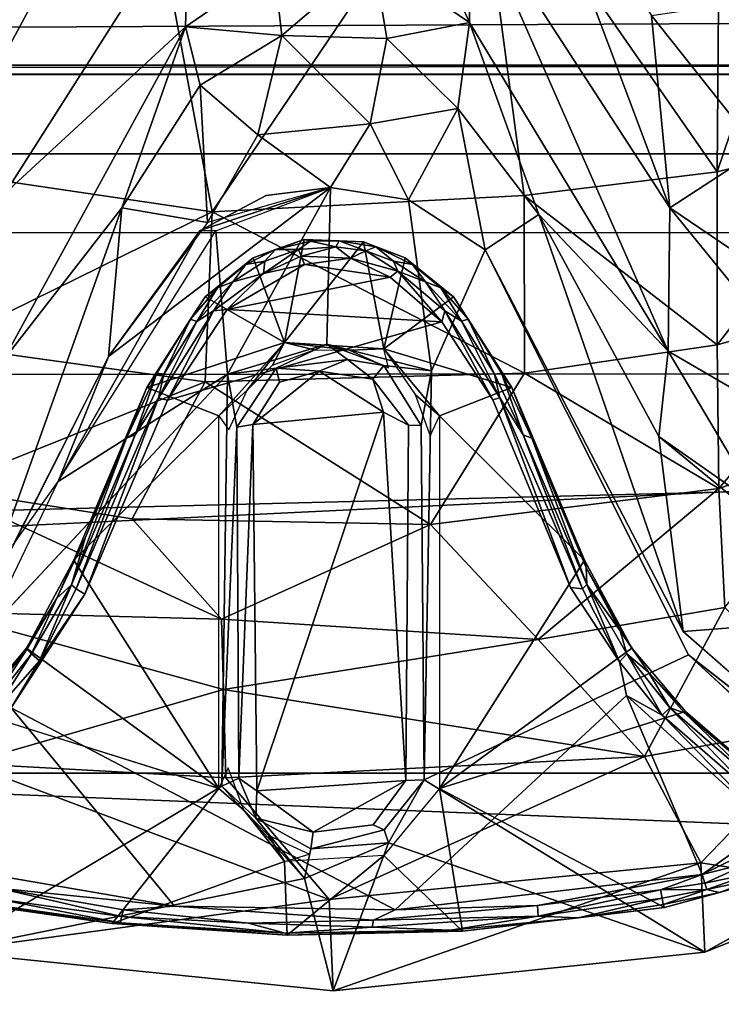
# Model space of a CAD drawing. Units: inches. Extents: x -0.4 to 58.6, y -14 to 32.1.
# Drawn here: x 40.5 to 41.4, y 1.2 to 2.5 of the extents above; entities that cross this region are included whole.
import ezdxf

# ---------------------------------------------------------------- set-up
doc = ezdxf.new("R2010")
doc.units = ezdxf.units.IN
doc.header["$MEASUREMENT"] = 0
for name, color, linetype in [('SEAT-BASE', 5, 'Continuous'), ('SEAT-CUSHIONUPHOLSTERY', 5, 'Continuous'), ('SEAT-GLIDE', 5, 'Continuous'), ('SEAT-SHELLUPHOLSTERY', 5, 'Continuous')]:
    doc.layers.add(name, color=color, linetype=linetype)

msp = doc.modelspace()

# ---------------------------------------------------------------- linework, layer by layer
at = {"layer": 'SEAT-BASE'}
for points in [[(41.5894, 2.3124, 2.7946), (41.5653, 2.8264, 3.0058), (41.3726, 2.2573, 2.8772)], [(41.5653, 2.8264, 3.0058), (41.3765, 2.7478, 3.0535), (41.3726, 2.2573, 2.8772)], [(40.364, 2.2573, 2.8772), (40.6188, 2.7296, 3.0925), (40.3642, 2.762, 3.0588)], [(41.3726, 2.2573, 2.8772), (41.3765, 2.7478, 3.0535), (41.0574, 2.7107, 3.0938)], [(40.716, 2.2052, 2.9209), (40.6188, 2.7296, 3.0925), (40.364, 2.2573, 2.8772)], [(40.6188, 2.7296, 3.0925), (40.716, 2.2052, 2.9209), (41.0574, 2.7107, 3.0938)], [(41.051, 2.6112, 1.8325), (41.1217, 2.7149, 2.1111), (41.311, 2.2102, 2.2296)], [(41.311, 2.2102, 2.2296), (41.1217, 2.7149, 2.1111), (41.2873, 2.4604, 2.399)], [(40.716, 2.2052, 2.9209), (41.1216, 2.2262, 2.9162), (41.0574, 2.7107, 3.0938)], [(41.1216, 2.2262, 2.9162), (41.3726, 2.2573, 2.8772), (41.0574, 2.7107, 3.0938)], [(40.9412, 2.6916, 1.7559), (41.0505, 2.4513, 1.5702), (40.9257, 2.5362, 1.5086)], [(40.9412, 2.6916, 1.7559), (41.051, 2.6112, 1.8325), (41.0505, 2.4513, 1.5702)], [(40.447, 2.2295, 2.1957), (40.6858, 2.6052, 1.826), (40.6816, 2.4458, 1.572)], [(40.4507, 2.4644, 2.3973), (40.6858, 2.6052, 1.826), (40.447, 2.2295, 2.1957)], [(40.6858, 2.6052, 1.826), (40.7961, 2.5251, 1.5038), (40.6816, 2.4458, 1.572)], [(41.051, 2.6112, 1.8325), (41.3089, 2.0242, 1.8847), (41.0505, 2.4513, 1.5702)], [(41.051, 2.6112, 1.8325), (41.311, 2.2102, 2.2296), (41.3089, 2.0242, 1.8847)], [(40.9257, 2.5362, 1.5086), (40.8067, 2.4346, 1.227), (40.7961, 2.5251, 1.5038)], [(40.9432, 2.4305, 1.2353), (40.8067, 2.4346, 1.227), (40.9257, 2.5362, 1.5086)], [(41.0505, 2.4513, 1.5702), (40.9432, 2.4305, 1.2353), (40.9257, 2.5362, 1.5086)], [(40.6816, 2.4458, 1.572), (40.7961, 2.5251, 1.5038), (40.8067, 2.4346, 1.227)], [(41.4307, 2.4821, 2.5786), (41.4264, 2.2855, 2.4591), (41.2873, 2.4604, 2.399)], [(41.2873, 2.4604, 2.399), (41.4264, 2.2855, 2.4591), (41.311, 2.2102, 2.2296)], [(40.447, 2.2295, 2.1957), (40.6816, 2.4458, 1.572), (40.4447, 2.012, 1.7879)], [(40.6816, 2.4458, 1.572), (40.5988, 2.2103, 1.2809), (40.4447, 2.012, 1.7879)], [(40.6816, 2.4458, 1.572), (40.7006, 2.37, 1.2735), (40.5988, 2.2103, 1.2809)], [(40.8067, 2.4346, 1.227), (40.7006, 2.37, 1.2735), (40.6816, 2.4458, 1.572)], [(40.9432, 2.4305, 1.2353), (41.0505, 2.4513, 1.5702), (41.0353, 2.3397, 1.1526)], [(41.0505, 2.4513, 1.5702), (41.1406, 2.2015, 1.2611), (41.0353, 2.3397, 1.1526)], [(41.3089, 2.0242, 1.8847), (41.1406, 2.2015, 1.2611), (41.0505, 2.4513, 1.5702)], [(40.7006, 2.37, 1.2735), (40.8067, 2.4346, 1.227), (40.7756, 2.3052, 0.6566)], [(40.9216, 2.3196, 0.6589), (40.7756, 2.3052, 0.6566), (40.8067, 2.4346, 1.227)], [(40.9216, 2.3196, 0.6589), (40.8067, 2.4346, 1.227), (40.9432, 2.4305, 1.2353)], [(41.0353, 2.3397, 1.1526), (40.9216, 2.3196, 0.6589), (40.9432, 2.4305, 1.2353)], [(40.7006, 2.37, 1.2735), (40.7099, 2.1913, 0.1553), (40.5988, 2.2103, 1.2809)], [(40.7006, 2.37, 1.2735), (40.7756, 2.3052, 0.6566), (40.7099, 2.1913, 0.1553)], [(40.9216, 2.3196, 0.6589), (41.0353, 2.3397, 1.1526), (40.9715, 2.2206, 0.141)], [(40.9715, 2.2206, 0.141), (41.0353, 2.3397, 1.1526), (41.0709, 2.1557, 0.1434)], [(41.1406, 2.2015, 1.2611), (41.0709, 2.1557, 0.1434), (41.0353, 2.3397, 1.1526)], [(40.7756, 2.3052, 0.6566), (40.9216, 2.3196, 0.6589), (40.87, 2.2367, 0.1444)], [(40.9715, 2.2206, 0.141), (40.87, 2.2367, 0.1444), (40.9216, 2.3196, 0.6589)], [(40.7099, 2.1913, 0.1553), (40.7756, 2.3052, 0.6566), (40.87, 2.2367, 0.1444)], [(41.5894, 2.3124, 2.7946), (41.3726, 2.2573, 2.8772), (41.3726, 2.0322, 2.746)], [(41.5833, 2.0922, 2.6635), (41.5894, 2.3124, 2.7946), (41.3726, 2.0322, 2.746)], [(41.4264, 2.2855, 2.4591), (41.5795, 2.0285, 2.3893), (41.311, 2.2102, 2.2296)], [(40.364, 2.2573, 2.8772), (40.3639, 2.0316, 2.7457), (40.716, 2.2052, 2.9209)], [(41.3726, 2.2573, 2.8772), (41.1216, 2.2262, 2.9162), (41.3726, 2.0322, 2.746)], [(40.5814, 2.0172, 0.1565), (40.7006, 2.1808, 0.1629), (40.87, 2.2367, 0.1444)], [(40.7099, 2.1913, 0.1553), (40.5814, 2.0172, 0.1565), (40.87, 2.2367, 0.1444)], [(40.7862, 2.2265, 0.1652), (40.87, 2.2367, 0.1444), (40.7006, 2.1808, 0.1629)], [(40.87, 2.2367, 0.1444), (40.7359, 1.9942, 0.1372), (40.7209, 2.1804, 0.1372)], [(40.7359, 1.9942, 0.1372), (40.87, 2.2367, 0.1444), (40.8653, 2.0332, 0.1401)], [(41.1222, 1.9956, 2.7845), (41.1216, 2.2262, 2.9162), (40.716, 2.2052, 2.9209)], [(41.0709, 2.1557, 0.1434), (41.0013, 1.9983, 0.1372), (40.9715, 2.2206, 0.141)], [(41.3726, 2.0322, 2.746), (41.1216, 2.2262, 2.9162), (41.1222, 1.9956, 2.7845)], [(40.7071, 1.9843, 2.7923), (40.716, 2.2052, 2.9209), (40.3639, 2.0316, 2.7457)], [(40.5988, 2.2103, 1.2809), (40.405, 1.6682, 0.1552), (40.4447, 2.012, 1.7879)], [(40.405, 1.6682, 0.1552), (40.5988, 2.2103, 1.2809), (40.5814, 2.0172, 0.1565)], [(40.5988, 2.2103, 1.2809), (40.7099, 2.1913, 0.1553), (40.5814, 2.0172, 0.1565)], [(41.1222, 1.9956, 2.7845), (40.716, 2.2052, 2.9209), (40.7071, 1.9843, 2.7923)], [(41.3089, 2.0242, 1.8847), (41.311, 2.2102, 2.2296), (41.6008, 1.8541, 2.1564)], [(41.6008, 1.8541, 2.1564), (41.311, 2.2102, 2.2296), (41.5795, 2.0285, 2.3893)], [(41.1406, 2.2015, 1.2611), (41.3283, 1.6596, 0.1482), (41.0709, 2.1557, 0.1434)], [(41.3283, 1.6596, 0.1482), (41.1406, 2.2015, 1.2611), (41.2968, 1.9132, 1.4183)], [(41.2968, 1.9132, 1.4183), (41.1406, 2.2015, 1.2611), (41.3089, 2.0242, 1.8847)], [(40.5158, 1.8543, 0.1341), (40.7006, 2.1808, 0.1629), (40.5814, 2.0172, 0.1565)], [(40.7006, 2.1808, 0.1629), (40.5158, 1.8543, 0.1341), (40.7209, 2.1804, 0.1372)], [(40.7359, 1.9942, 0.1372), (40.5158, 1.8543, 0.1341), (40.7209, 2.1804, 0.1372)], [(41.5833, 2.0922, 2.6635), (41.3726, 2.0322, 2.746), (41.3746, 1.8456, 2.5655)], [(41.5569, 1.9078, 2.5056), (41.5833, 2.0922, 2.6635), (41.3746, 1.8456, 2.5655)], [(40.7071, 1.9843, 2.7923), (40.3639, 2.0316, 2.7457), (40.3619, 1.8456, 2.5655)], [(40.7359, 1.9942, 0.1372), (40.8653, 2.0332, 0.1401), (40.7992, 2.002, 0.1509)], [(40.8653, 2.0332, 0.1401), (40.8921, 2.0131, 0.1654), (40.7992, 2.002, 0.1509)], [(40.8653, 2.0332, 0.1401), (41.0013, 1.9983, 0.1372), (40.9391, 2.0055, 0.147)], [(40.8653, 2.0332, 0.1401), (40.9391, 2.0055, 0.147), (40.8921, 2.0131, 0.1654)], [(41.3726, 2.0322, 2.746), (41.1222, 1.9956, 2.7845), (41.3746, 1.8456, 2.5655)], [(41.4299, 1.8197, 1.5912), (41.2968, 1.9132, 1.4183), (41.3089, 2.0242, 1.8847)], [(41.3089, 2.0242, 1.8847), (41.6008, 1.8541, 2.1564), (41.4299, 1.8197, 1.5912)], [(40.5158, 1.8543, 0.1341), (40.5814, 2.0172, 0.1565), (40.4572, 1.7717, 0.1554)], [(40.7992, 2.002, 0.1509), (40.8921, 2.0131, 0.1654), (40.8551, 1.998, 0.5968)], [(40.8551, 1.998, 0.5968), (40.8921, 2.0131, 0.1654), (40.9248, 1.9877, 0.5899)], [(40.9391, 2.0055, 0.147), (40.9248, 1.9877, 0.5899), (40.8921, 2.0131, 0.1654)], [(40.7483, 1.9252, 0.1559), (40.7359, 1.9942, 0.1372), (40.7992, 2.002, 0.1509)], [(40.9387, 1.9445, 0.6096), (40.769, 1.9287, 0.5993), (40.8551, 1.998, 0.5968)], [(40.769, 1.9287, 0.5993), (40.8036, 1.9835, 0.5863), (40.8551, 1.998, 0.5968)], [(40.8036, 1.9835, 0.5863), (40.7992, 2.002, 0.1509), (40.8551, 1.998, 0.5968)], [(40.9387, 1.9445, 0.6096), (40.8551, 1.998, 0.5968), (40.9248, 1.9877, 0.5899)], [(40.9391, 2.0055, 0.147), (41.0013, 1.9983, 0.1372), (40.9878, 1.9274, 0.1558)], [(40.9915, 1.4667, 0.1464), (40.9878, 1.9274, 0.1558), (41.0013, 1.9983, 0.1372)], [(40.7359, 1.9942, 0.1372), (40.4204, 1.6561, 0.1372), (40.5158, 1.8543, 0.1341)], [(41.1222, 1.9956, 2.7845), (40.7071, 1.9843, 2.7923), (41.0001, 1.7987, 2.6199)], [(40.7359, 1.9942, 0.1372), (40.7483, 1.9252, 0.1559), (40.7287, 1.4582, 0.1387)], [(40.9387, 1.9445, 0.6096), (40.9248, 1.9877, 0.5899), (40.9712, 1.9279, 0.5897)], [(41.3746, 1.8456, 2.5655), (41.1222, 1.9956, 2.7845), (41.0001, 1.7987, 2.6199)], [(40.6122, 1.8061, 2.6036), (40.7071, 1.9843, 2.7923), (40.3619, 1.8456, 2.5655)], [(40.6122, 1.8061, 2.6036), (41.0001, 1.7987, 2.6199), (40.7071, 1.9843, 2.7923)], [(40.7741, 1.4521, 0.5998), (40.769, 1.9287, 0.5993), (40.9387, 1.9445, 0.6096)], [(40.7741, 1.4521, 0.5998), (40.9387, 1.9445, 0.6096), (40.9677, 1.4658, 0.5996)], [(40.9712, 1.9279, 0.5897), (40.9677, 1.4658, 0.5996), (40.9387, 1.9445, 0.6096)], [(40.7287, 1.4582, 0.1387), (40.7483, 1.9252, 0.1559), (40.751, 1.4687, 0.1594)], [(40.751, 1.4687, 0.1594), (40.7483, 1.9252, 0.1559), (40.769, 1.9287, 0.5993)], [(40.769, 1.9287, 0.5993), (40.7741, 1.4521, 0.5998), (40.751, 1.4687, 0.1594)], [(41.5815, 1.679, 1.511), (41.3283, 1.6596, 0.1482), (41.2968, 1.9132, 1.4183)], [(41.4299, 1.8197, 1.5912), (41.5815, 1.679, 1.511), (41.2968, 1.9132, 1.4183)], [(41.3746, 1.8456, 2.5655), (41.3824, 1.6906, 2.3011), (41.5569, 1.9078, 2.5056)], [(40.3619, 1.8456, 2.5655), (40.3627, 1.6849, 2.2932), (40.7281, 1.6757, 2.4293)], [(40.6122, 1.8061, 2.6036), (40.3619, 1.8456, 2.5655), (40.7281, 1.6757, 2.4293)], [(41.1399, 1.6492, 2.337), (41.3746, 1.8456, 2.5655), (41.0001, 1.7987, 2.6199)], [(41.3824, 1.6906, 2.3011), (41.3746, 1.8456, 2.5655), (41.1399, 1.6492, 2.337)], [(41.0001, 1.7987, 2.6199), (40.6122, 1.8061, 2.6036), (40.7281, 1.6757, 2.4293)], [(41.0001, 1.7987, 2.6199), (40.7281, 1.6757, 2.4293), (41.1399, 1.6492, 2.337)], [(41.1399, 1.6492, 2.337), (41.2782, 1.4971, 1.7647), (41.3824, 1.6906, 2.3011)], [(41.5285, 1.5422, 1.5803), (41.3824, 1.6906, 2.3011), (41.2782, 1.4971, 1.7647)], [(40.3974, 1.488, 1.6527), (40.7308, 1.584, 2.2042), (40.3627, 1.6849, 2.2932)], [(40.7281, 1.6757, 2.4293), (40.3627, 1.6849, 2.2932), (40.7308, 1.584, 2.2042)], [(41.598, 1.4228, 0.1477), (41.3283, 1.6596, 0.1482), (41.5815, 1.679, 1.511)], [(40.7308, 1.584, 2.2042), (41.1399, 1.6492, 2.337), (40.7281, 1.6757, 2.4293)], [(41.2782, 1.4971, 1.7647), (41.1399, 1.6492, 2.337), (40.7308, 1.584, 2.2042)], [(41.598, 1.4228, 0.1477), (41.6053, 1.3801, 0.144), (41.3354, 1.6292, 0.1374)], [(40.3974, 1.488, 1.6527), (40.734, 1.4693, 1.7838), (40.7308, 1.584, 2.2042)], [(40.7308, 1.584, 2.2042), (40.734, 1.4693, 1.7838), (41.2782, 1.4971, 1.7647)], [(41.2782, 1.4971, 1.7647), (41.3513, 1.3586, 0.9011), (41.5285, 1.5422, 1.5803)], [(41.5633, 1.3256, 0.1478), (41.5285, 1.5422, 1.5803), (41.3513, 1.3586, 0.9011)], [(40.3974, 1.488, 1.6527), (40.3693, 1.2433, 0.144), (40.8683, 1.3109, 0.926)], [(40.8683, 1.3109, 0.926), (40.734, 1.4693, 1.7838), (40.3974, 1.488, 1.6527)], [(41.2782, 1.4971, 1.7647), (40.734, 1.4693, 1.7838), (40.8683, 1.3109, 0.926)], [(41.2782, 1.4971, 1.7647), (40.8683, 1.3109, 0.926), (41.3513, 1.3586, 0.9011)], [(40.751, 1.4687, 0.1594), (40.7731, 1.4169, 0.1494), (40.7287, 1.4582, 0.1387)], [(40.7731, 1.4169, 0.1494), (40.751, 1.4687, 0.1594), (40.7741, 1.4521, 0.5998)], [(40.7741, 1.4521, 0.5998), (40.9677, 1.4658, 0.5996), (40.8474, 1.3986, 0.6011)], [(40.9677, 1.4658, 0.5996), (40.9253, 1.4079, 0.5894), (40.8474, 1.3986, 0.6011)], [(40.9452, 1.3846, 0.1409), (40.9396, 1.4016, 0.1595), (40.9915, 1.4667, 0.1464)], [(40.9915, 1.4667, 0.1464), (41.3563, 1.2427, 0.1421), (40.9452, 1.3846, 0.1409)], [(40.836, 1.3384, 0.1377), (40.3693, 1.2433, 0.144), (40.7287, 1.4582, 0.1387)], [(40.7731, 1.4169, 0.1494), (40.836, 1.3384, 0.1377), (40.7287, 1.4582, 0.1387)], [(40.7731, 1.4169, 0.1494), (40.7741, 1.4521, 0.5998), (40.8474, 1.3986, 0.6011)], [(40.8474, 1.3986, 0.6011), (40.8444, 1.3768, 0.1519), (40.7731, 1.4169, 0.1494)], [(40.8444, 1.3768, 0.1519), (40.836, 1.3384, 0.1377), (40.7731, 1.4169, 0.1494)], [(40.9396, 1.4016, 0.1595), (40.9452, 1.3846, 0.1409), (40.8444, 1.3768, 0.1519)], [(40.8736, 1.1921, 0.1431), (40.836, 1.3384, 0.1377), (40.9452, 1.3846, 0.1409)], [(40.8444, 1.3768, 0.1519), (40.9452, 1.3846, 0.1409), (40.836, 1.3384, 0.1377)], [(41.3563, 1.2427, 0.1421), (40.8736, 1.1921, 0.1431), (40.9452, 1.3846, 0.1409)], [(41.3563, 1.2427, 0.1421), (41.6053, 1.3801, 0.144), (41.5633, 1.3256, 0.1478)], [(41.3513, 1.3586, 0.9011), (40.8683, 1.3109, 0.926), (40.8736, 1.1921, 0.1431)], [(41.3563, 1.2427, 0.1421), (41.3513, 1.3586, 0.9011), (40.8736, 1.1921, 0.1431)], [(41.3513, 1.3586, 0.9011), (41.3563, 1.2427, 0.1421), (41.5633, 1.3256, 0.1478)], [(40.8736, 1.1921, 0.1431), (40.3693, 1.2433, 0.144), (40.836, 1.3384, 0.1377)], [(40.8683, 1.3109, 0.926), (40.3693, 1.2433, 0.144), (40.8736, 1.1921, 0.1431)]]:
    msp.add_3dface(points, dxfattribs=at)
for points, invisible_edges in [([(40.7209, 2.1804, 0.1372), (40.87, 2.2367, 0.1444), (40.7862, 2.2265, 0.1652)], 12), ([(40.87, 2.2367, 0.1444), (40.9715, 2.2206, 0.141), (40.8653, 2.0332, 0.1401)], 2), ([(40.7006, 2.1808, 0.1629), (40.7209, 2.1804, 0.1372), (40.7862, 2.2265, 0.1652)], 2), ([(40.9715, 2.2206, 0.141), (41.0013, 1.9983, 0.1372), (40.8653, 2.0332, 0.1401)], 12), ([(41.0013, 1.9983, 0.1372), (41.0709, 2.1557, 0.1434), (41.3354, 1.6292, 0.1374)], 12), ([(41.3354, 1.6292, 0.1374), (41.0709, 2.1557, 0.1434), (41.3283, 1.6596, 0.1482)], 12), ([(40.7992, 2.002, 0.1509), (40.8036, 1.9835, 0.5863), (40.7483, 1.9252, 0.1559)], 2), ([(40.9391, 2.0055, 0.147), (40.9712, 1.9279, 0.5897), (40.9248, 1.9877, 0.5899)], 1), ([(40.9712, 1.9279, 0.5897), (40.9391, 2.0055, 0.147), (40.9878, 1.9274, 0.1558)], 1), ([(40.9915, 1.4667, 0.1464), (41.0013, 1.9983, 0.1372), (41.3354, 1.6292, 0.1374)], 2), ([(40.7287, 1.4582, 0.1387), (40.4204, 1.6561, 0.1372), (40.7359, 1.9942, 0.1372)], 1), ([(40.8036, 1.9835, 0.5863), (40.769, 1.9287, 0.5993), (40.7483, 1.9252, 0.1559)], 12), ([(40.9677, 1.4658, 0.5996), (40.9712, 1.9279, 0.5897), (40.9878, 1.9274, 0.1558)], 12), ([(40.9878, 1.9274, 0.1558), (40.9915, 1.4667, 0.1464), (40.9677, 1.4658, 0.5996)], 12), ([(40.7287, 1.4582, 0.1387), (40.3693, 1.2433, 0.144), (40.4204, 1.6561, 0.1372)], 12), ([(41.3283, 1.6596, 0.1482), (41.598, 1.4228, 0.1477), (41.3354, 1.6292, 0.1374)], 12), ([(40.9915, 1.4667, 0.1464), (41.3354, 1.6292, 0.1374), (41.3563, 1.2427, 0.1421)], 2), ([(41.3354, 1.6292, 0.1374), (41.6053, 1.3801, 0.144), (41.3563, 1.2427, 0.1421)], 12), ([(40.9677, 1.4658, 0.5996), (40.9396, 1.4016, 0.1595), (40.9253, 1.4079, 0.5894)], 1), ([(40.9915, 1.4667, 0.1464), (40.9396, 1.4016, 0.1595), (40.9677, 1.4658, 0.5996)], 2), ([(40.8444, 1.3768, 0.1519), (40.9253, 1.4079, 0.5894), (40.9396, 1.4016, 0.1595)], 1), ([(40.8474, 1.3986, 0.6011), (40.9253, 1.4079, 0.5894), (40.8444, 1.3768, 0.1519)], 2)]:
    msp.add_3dface(points, dxfattribs=dict(at, invisible_edges=invisible_edges))
at = {"layer": 'SEAT-CUSHIONUPHOLSTERY'}
for points in [[(48.2553, 5.3131, 16.7223), (32.9525, 5.6326, 16.6854), (32.0011, 2.3814, 16.6015)], [(49.6213, 2.4054, 16.6106), (48.2553, 5.3131, 16.7223), (32.0011, 2.3814, 16.6015)], [(28.2766, 2.9303, 10.7933), (52.8592, 2.396, 10.8004), (28.8579, 2.3957, 10.7969)], [(27.2329, 1.1573, 10.8791), (28.8579, 2.3957, 10.7969), (52.8592, 2.396, 10.8004)], [(52.8592, 2.396, 10.8004), (49.2858, -0.6544, 11.1648), (27.2329, 1.1573, 10.8791)], [(37.3942, 0.4863, 16.1072), (49.6213, 2.4054, 16.6106), (32.0011, 2.3814, 16.6015)], [(51.7925, 0.5254, 15.9846), (49.6213, 2.4054, 16.6106), (37.3942, 0.4863, 16.1072)]]:
    msp.add_3dface(points, dxfattribs=at)
at = {"layer": 'SEAT-CUSHIONUPHOLSTERY', "invisible_edges": 1}
msp.add_3dface([(28.2766, 2.9303, 10.7933), (53.4351, 2.9306, 10.8131), (52.8592, 2.396, 10.8004)], dxfattribs=at)
at = {"layer": 'SEAT-GLIDE'}
for points in [[(40.7695, 2.1453, 0.1372), (40.8358, 2.1693, 0.1372), (40.7983, 2.1562, 0.0553)], [(40.8358, 2.1693, 0.1372), (40.7695, 2.1453, 0.1372), (40.81, 2.0353, 0.1373)], [(40.7983, 2.1562, 0.0553), (40.8358, 2.1693, 0.1372), (40.844, 2.1672, 0.0555)], [(40.8284, 2.1561, 0.0199), (40.7983, 2.1562, 0.0553), (40.844, 2.1672, 0.0555)], [(40.8358, 2.1693, 0.1372), (40.81, 2.0353, 0.1373), (40.913, 2.1662, 0.1372)], [(40.913, 2.1662, 0.1372), (40.81, 2.0353, 0.1373), (40.9392, 2.0272, 0.1373)], [(40.844, 2.1672, 0.0555), (40.877, 2.1596, 0.0201), (40.8284, 2.1561, 0.0199)], [(40.8358, 2.1693, 0.1372), (40.913, 2.1662, 0.1372), (40.8814, 2.1675, 0.053)], [(40.8358, 2.1693, 0.1372), (40.8814, 2.1675, 0.053), (40.844, 2.1672, 0.0555)], [(40.877, 2.1596, 0.0201), (40.844, 2.1672, 0.0555), (40.8814, 2.1675, 0.053)], [(40.9158, 2.1543, 0.0203), (40.877, 2.1596, 0.0201), (40.8814, 2.1675, 0.053)], [(40.8814, 2.1675, 0.053), (40.913, 2.1662, 0.1372), (40.929, 2.1598, 0.0554)], [(40.929, 2.1598, 0.0554), (40.9158, 2.1543, 0.0203), (40.8814, 2.1675, 0.053)], [(40.913, 2.1662, 0.1372), (40.9671, 2.1453, 0.1372), (40.929, 2.1598, 0.0554)], [(40.9671, 2.1453, 0.1372), (40.913, 2.1662, 0.1372), (40.9392, 2.0272, 0.1373)], [(40.7983, 2.1562, 0.0553), (40.7598, 2.1367, 0.0547), (40.7695, 2.1453, 0.1372)], [(40.7847, 2.1411, 0.0203), (40.7598, 2.1367, 0.0547), (40.7983, 2.1562, 0.0553)], [(40.8318, 2.1475, 0.0074), (40.7827, 2.125, 0.0034), (40.8284, 2.1561, 0.0199)], [(40.8284, 2.1561, 0.0199), (40.7827, 2.125, 0.0034), (40.7847, 2.1411, 0.0203)], [(40.7983, 2.1562, 0.0553), (40.8284, 2.1561, 0.0199), (40.7847, 2.1411, 0.0203)], [(40.8318, 2.1475, 0.0074), (40.8284, 2.1561, 0.0199), (40.877, 2.1596, 0.0201)], [(40.896, 2.1448, 0.0034), (40.8318, 2.1475, 0.0074), (40.877, 2.1596, 0.0201)], [(40.9158, 2.1543, 0.0203), (40.896, 2.1448, 0.0034), (40.877, 2.1596, 0.0201)], [(40.9575, 2.1282, 0.0074), (40.896, 2.1448, 0.0034), (40.9158, 2.1543, 0.0203)], [(40.9518, 2.1412, 0.0203), (40.9158, 2.1543, 0.0203), (40.929, 2.1598, 0.0554)], [(40.9518, 2.1412, 0.0203), (40.9575, 2.1282, 0.0074), (40.9158, 2.1543, 0.0203)], [(40.929, 2.1598, 0.0554), (40.9671, 2.1453, 0.1372), (40.9767, 2.1367, 0.0547)], [(40.929, 2.1598, 0.0554), (40.9767, 2.1367, 0.0547), (40.9518, 2.1412, 0.0203)], [(40.7598, 2.1367, 0.0547), (40.707, 2.0945, 0.1372), (40.7695, 2.1453, 0.1372)], [(40.707, 2.0945, 0.1372), (40.81, 2.0353, 0.1373), (40.7695, 2.1453, 0.1372)], [(40.7847, 2.1411, 0.0203), (40.7827, 2.125, 0.0034), (40.7432, 2.1141, 0.0203)], [(40.7847, 2.1411, 0.0203), (40.7432, 2.1141, 0.0203), (40.7598, 2.1367, 0.0547)], [(40.8318, 2.1475, 0.0074), (40.8362, 2.1366, 0.0004), (40.7827, 2.125, 0.0034)], [(40.896, 2.1448, 0.0034), (40.8362, 2.1366, 0.0004), (40.8318, 2.1475, 0.0074)], [(40.8362, 2.1366, 0.0004), (40.896, 2.1448, 0.0034), (40.9476, 2.1202, 0.0003)], [(40.9575, 2.1282, 0.0074), (40.9476, 2.1202, 0.0003), (40.896, 2.1448, 0.0034)], [(40.9671, 2.1453, 0.1372), (40.9392, 2.0272, 0.1373), (41.0297, 2.0945, 0.1372)], [(40.9767, 2.1367, 0.0547), (40.9933, 2.1143, 0.0203), (40.9518, 2.1412, 0.0203)], [(40.9933, 2.1143, 0.0203), (40.9575, 2.1282, 0.0074), (40.9518, 2.1412, 0.0203)], [(40.9671, 2.1453, 0.1372), (41.0297, 2.0945, 0.1372), (40.9767, 2.1367, 0.0547)], [(40.7598, 2.1367, 0.0547), (40.7232, 2.1064, 0.0546), (40.707, 2.0945, 0.1372)], [(40.7432, 2.1141, 0.0203), (40.7232, 2.1064, 0.0546), (40.7598, 2.1367, 0.0547)], [(40.9476, 2.1202, 0.0003), (40.7355, 2.0782, 0), (40.8362, 2.1366, 0.0004)], [(40.7827, 2.125, 0.0034), (40.8362, 2.1366, 0.0004), (40.7355, 2.0782, 0)], [(41.0148, 2.0621, -0.0001), (40.9476, 2.1202, 0.0003), (40.9575, 2.1282, 0.0074)], [(41.0148, 2.0621, -0.0001), (40.9575, 2.1282, 0.0074), (41.0187, 2.0765, 0.0073)], [(40.9933, 2.1143, 0.0203), (41.0187, 2.0765, 0.0073), (40.9575, 2.1282, 0.0074)], [(40.9767, 2.1367, 0.0547), (41.0297, 2.0945, 0.1372), (41.0134, 2.1065, 0.0547)], [(40.9767, 2.1367, 0.0547), (41.0134, 2.1065, 0.0547), (40.9933, 2.1143, 0.0203)], [(40.7232, 2.1064, 0.0546), (40.7432, 2.1141, 0.0203), (40.6961, 2.0627, 0.0202)], [(40.7432, 2.1141, 0.0203), (40.7178, 2.0764, 0.0073), (40.6961, 2.0627, 0.0202)], [(40.7827, 2.125, 0.0034), (40.7178, 2.0764, 0.0073), (40.7432, 2.1141, 0.0203)], [(40.7178, 2.0764, 0.0073), (40.7827, 2.125, 0.0034), (40.7355, 2.0782, 0)], [(40.7355, 2.0782, 0), (40.9476, 2.1202, 0.0003), (41.0148, 2.0621, -0.0001)], [(40.9933, 2.1143, 0.0203), (41.0134, 2.1065, 0.0547), (41.0404, 2.0629, 0.0202)], [(41.0404, 2.0629, 0.0202), (41.0187, 2.0765, 0.0073), (40.9933, 2.1143, 0.0203)], [(40.707, 2.0945, 0.1372), (40.7232, 2.1064, 0.0546), (40.6878, 2.0656, 0.0546)], [(40.6961, 2.0627, 0.0202), (40.6878, 2.0656, 0.0546), (40.7232, 2.1064, 0.0546)], [(41.0297, 2.0945, 0.1372), (41.0488, 2.0657, 0.0546), (41.0134, 2.1065, 0.0547)], [(41.0488, 2.0657, 0.0546), (41.0404, 2.0629, 0.0202), (41.0134, 2.1065, 0.0547)], [(40.6311, 1.9766, 0.1372), (40.707, 2.0945, 0.1372), (40.6878, 2.0656, 0.0546)], [(40.707, 2.0945, 0.1372), (40.6311, 1.9766, 0.1372), (40.81, 2.0353, 0.1373)], [(40.9392, 2.0272, 0.1373), (41.1056, 1.9766, 0.1372), (41.0297, 2.0945, 0.1372)], [(41.0488, 2.0657, 0.0546), (41.0297, 2.0945, 0.1372), (41.1056, 1.9766, 0.1372)], [(40.7178, 2.0764, 0.0073), (40.6582, 1.9602, 0.0004), (40.6465, 1.963, 0.0076)], [(40.6961, 2.0627, 0.0202), (40.7178, 2.0764, 0.0073), (40.6465, 1.963, 0.0076)], [(40.7178, 2.0764, 0.0073), (40.7355, 2.0782, 0), (40.6582, 1.9602, 0.0004)], [(40.6582, 1.9602, 0.0004), (40.7355, 2.0782, 0), (41.0148, 2.0621, -0.0001)], [(41.0811, 1.9608, 0.0016), (41.0148, 2.0621, -0.0001), (41.0187, 2.0765, 0.0073)], [(41.0901, 1.9631, 0.0076), (41.0187, 2.0765, 0.0073), (41.0404, 2.0629, 0.0202)], [(41.0901, 1.9631, 0.0076), (41.0811, 1.9608, 0.0016), (41.0187, 2.0765, 0.0073)], [(40.6878, 2.0656, 0.0546), (40.6444, 1.9952, 0.0548), (40.6311, 1.9766, 0.1372)], [(40.6878, 2.0656, 0.0546), (40.6532, 1.994, 0.0204), (40.6444, 1.9952, 0.0548)], [(40.6961, 2.0627, 0.0202), (40.6465, 1.963, 0.0076), (40.6532, 1.994, 0.0204)], [(40.6961, 2.0627, 0.0202), (40.6532, 1.994, 0.0204), (40.6878, 2.0656, 0.0546)], [(41.0488, 2.0657, 0.0546), (41.0833, 1.9941, 0.0204), (41.0404, 2.0629, 0.0202)], [(41.0833, 1.9941, 0.0204), (41.0901, 1.9631, 0.0076), (41.0404, 2.0629, 0.0202)], [(41.1056, 1.9766, 0.1372), (41.0922, 1.9953, 0.0548), (41.0488, 2.0657, 0.0546)], [(41.0922, 1.9953, 0.0548), (41.0833, 1.9941, 0.0204), (41.0488, 2.0657, 0.0546)], [(40.81, 2.0353, 0.1373), (40.6311, 1.9766, 0.1372), (40.7249, 1.9401, 0.1372)], [(40.81, 2.0353, 0.1373), (40.7249, 1.9401, 0.1372), (40.7616, 1.9734, 0.1402)], [(40.81, 2.0353, 0.1373), (40.7616, 1.9734, 0.1402), (40.7947, 2.0057, 0.1402)], [(40.81, 2.0353, 0.1373), (40.7947, 2.0057, 0.1402), (40.8487, 2.0258, 0.1402)], [(40.8946, 2.0252, 0.1402), (40.9392, 2.0272, 0.1373), (40.81, 2.0353, 0.1373)], [(40.8487, 2.0258, 0.1402), (40.8946, 2.0252, 0.1402), (40.81, 2.0353, 0.1373)], [(40.9392, 2.0272, 0.1373), (40.8946, 2.0252, 0.1402), (40.9452, 2.0025, 0.1402)], [(41.1056, 1.9766, 0.1372), (40.9392, 2.0272, 0.1373), (41.0117, 1.9401, 0.1372)], [(40.9799, 1.9677, 0.1401), (41.0117, 1.9401, 0.1372), (40.9392, 2.0272, 0.1373)], [(40.6444, 1.9952, 0.0548), (40.6162, 1.915, 0.0193), (40.6048, 1.9109, 0.0547)], [(40.6444, 1.9952, 0.0548), (40.6048, 1.9109, 0.0547), (40.6311, 1.9766, 0.1372)], [(40.6532, 1.994, 0.0204), (40.6162, 1.915, 0.0193), (40.6444, 1.9952, 0.0548)], [(40.6162, 1.915, 0.0193), (40.6532, 1.994, 0.0204), (40.6465, 1.963, 0.0076)], [(41.0922, 1.9953, 0.0548), (41.1203, 1.9151, 0.0193), (41.0833, 1.9941, 0.0204)], [(41.0901, 1.9631, 0.0076), (41.0833, 1.9941, 0.0204), (41.1203, 1.9151, 0.0193)], [(41.1318, 1.911, 0.0547), (41.1203, 1.9151, 0.0193), (41.0922, 1.9953, 0.0548)], [(41.1318, 1.911, 0.0547), (41.0922, 1.9953, 0.0548), (41.1056, 1.9766, 0.1372)], [(40.6311, 1.9766, 0.1372), (40.5363, 1.7524, 0.1372), (40.7249, 1.9401, 0.1372)], [(40.551, 1.7809, 0.0547), (40.5363, 1.7524, 0.1372), (40.6311, 1.9766, 0.1372)], [(40.551, 1.7809, 0.0547), (40.6311, 1.9766, 0.1372), (40.6048, 1.9109, 0.0547)], [(40.7249, 1.9401, 0.1372), (40.7377, 1.9217, 0.1402), (40.7616, 1.9734, 0.1402)], [(41.0117, 1.9401, 0.1372), (41.2003, 1.7524, 0.1372), (41.1056, 1.9766, 0.1372)], [(41.1056, 1.9766, 0.1372), (41.2021, 1.7426, 0.0548), (41.1318, 1.911, 0.0547)], [(41.1056, 1.9766, 0.1372), (41.2003, 1.7524, 0.1372), (41.2021, 1.7426, 0.0548)], [(40.6465, 1.963, 0.0076), (40.5506, 1.7079, 0.0004), (40.5393, 1.7148, 0.0087)], [(40.6162, 1.915, 0.0193), (40.6465, 1.963, 0.0076), (40.5393, 1.7148, 0.0087)], [(40.6465, 1.963, 0.0076), (40.6582, 1.9602, 0.0004), (40.5506, 1.7079, 0.0004)], [(41.0117, 1.9401, 0.1372), (40.9799, 1.9677, 0.1401), (40.9996, 1.9139, 0.1402)], [(41.1818, 1.7166, 0.0004), (41.0811, 1.9608, 0.0016), (41.0901, 1.9631, 0.0076)], [(41.1973, 1.7149, 0.0087), (41.1818, 1.7166, 0.0004), (41.0901, 1.9631, 0.0076)], [(41.1973, 1.7149, 0.0087), (41.0901, 1.9631, 0.0076), (41.1203, 1.9151, 0.0193)], [(40.7249, 1.4554, 0.1372), (40.7249, 1.9401, 0.1372), (40.5363, 1.7524, 0.1372)], [(41.2003, 1.7524, 0.1372), (41.0117, 1.9401, 0.1372), (41.0117, 1.4554, 0.1372)], [(40.6162, 1.915, 0.0193), (40.5333, 1.7203, 0.0209), (40.6048, 1.9109, 0.0547)], [(40.5333, 1.7203, 0.0209), (40.6162, 1.915, 0.0193), (40.5393, 1.7148, 0.0087)], [(40.6048, 1.9109, 0.0547), (40.5333, 1.7203, 0.0209), (40.551, 1.7809, 0.0547)], [(41.1973, 1.7149, 0.0087), (41.1203, 1.9151, 0.0193), (41.2033, 1.7204, 0.0209)], [(41.1318, 1.911, 0.0547), (41.2033, 1.7204, 0.0209), (41.1203, 1.9151, 0.0193)], [(41.2021, 1.7426, 0.0548), (41.2033, 1.7204, 0.0209), (41.1318, 1.911, 0.0547)], [(40.5144, 1.7028, 0.0552), (40.551, 1.7809, 0.0547), (40.5333, 1.7203, 0.0209)], [(40.5144, 1.7028, 0.0552), (40.5363, 1.7524, 0.1372), (40.551, 1.7809, 0.0547)], [(40.5144, 1.7028, 0.0552), (40.4748, 1.638, 0.1372), (40.5363, 1.7524, 0.1372)], [(40.7249, 1.4554, 0.1372), (40.5363, 1.7524, 0.1372), (40.4748, 1.638, 0.1372)], [(41.0117, 1.4554, 0.1372), (41.2618, 1.638, 0.1372), (41.2003, 1.7524, 0.1372)], [(41.2618, 1.638, 0.1372), (41.2021, 1.7426, 0.0548), (41.2003, 1.7524, 0.1372)], [(41.2021, 1.7426, 0.0548), (41.2463, 1.6603, 0.0555), (41.2033, 1.7204, 0.0209)], [(41.2618, 1.638, 0.1372), (41.2463, 1.6603, 0.0555), (41.2021, 1.7426, 0.0548)], [(40.5333, 1.7203, 0.0209), (40.4917, 1.6212, 0.0033), (40.4812, 1.6304, 0.0204)], [(40.5144, 1.7028, 0.0552), (40.5333, 1.7203, 0.0209), (40.4812, 1.6304, 0.0204)], [(40.5333, 1.7203, 0.0209), (40.5393, 1.7148, 0.0087), (40.4917, 1.6212, 0.0033)], [(41.2456, 1.6201, 0.0033), (41.1818, 1.7166, 0.0004), (41.1973, 1.7149, 0.0087)], [(41.2456, 1.6201, 0.0033), (41.1973, 1.7149, 0.0087), (41.2033, 1.7204, 0.0209)], [(41.2553, 1.6305, 0.0204), (41.2033, 1.7204, 0.0209), (41.2463, 1.6603, 0.0555)], [(41.2553, 1.6305, 0.0204), (41.2456, 1.6201, 0.0033), (41.2033, 1.7204, 0.0209)], [(40.5506, 1.7079, 0.0004), (40.4547, 1.5601, 0.0004), (40.4917, 1.6212, 0.0033)], [(40.5393, 1.7148, 0.0087), (40.5506, 1.7079, 0.0004), (40.4917, 1.6212, 0.0033)], [(40.5144, 1.7028, 0.0552), (40.4756, 1.637, 0.0551), (40.4748, 1.638, 0.1372)], [(40.5144, 1.7028, 0.0552), (40.4812, 1.6304, 0.0204), (40.4756, 1.637, 0.0551)], [(41.2618, 1.638, 0.1372), (41.2831, 1.6064, 0.0547), (41.2463, 1.6603, 0.0555)], [(41.2463, 1.6603, 0.0555), (41.2831, 1.6064, 0.0547), (41.2553, 1.6305, 0.0204)], [(40.4054, 1.5553, 0.1372), (40.7249, 1.4554, 0.1372), (40.4748, 1.638, 0.1372)], [(40.4748, 1.638, 0.1372), (40.4184, 1.5649, 0.055), (40.4054, 1.5553, 0.1372)], [(40.4748, 1.638, 0.1372), (40.4756, 1.637, 0.0551), (40.4184, 1.5649, 0.055)], [(40.4756, 1.637, 0.0551), (40.4254, 1.56, 0.0204), (40.4184, 1.5649, 0.055)], [(40.4756, 1.637, 0.0551), (40.4812, 1.6304, 0.0204), (40.4254, 1.56, 0.0204)], [(40.4812, 1.6304, 0.0204), (40.433, 1.5546, 0.0076), (40.4254, 1.56, 0.0204)], [(40.4812, 1.6304, 0.0204), (40.4917, 1.6212, 0.0033), (40.433, 1.5546, 0.0076)], [(41.2618, 1.638, 0.1372), (41.0117, 1.4554, 0.1372), (41.3312, 1.5553, 0.1372)], [(41.2456, 1.6201, 0.0033), (41.2553, 1.6305, 0.0204), (41.3009, 1.5506, 0.0033)], [(41.3112, 1.5601, 0.0204), (41.3009, 1.5506, 0.0033), (41.2553, 1.6305, 0.0204)], [(41.2553, 1.6305, 0.0204), (41.2831, 1.6064, 0.0547), (41.3112, 1.5601, 0.0204)], [(41.3312, 1.5553, 0.1372), (41.2831, 1.6064, 0.0547), (41.2618, 1.638, 0.1372)], [(40.4547, 1.5601, 0.0004), (40.433, 1.5546, 0.0076), (40.4917, 1.6212, 0.0033)], [(41.2456, 1.6201, 0.0033), (41.3009, 1.5506, 0.0033), (41.2545, 1.5763, -0.0006)], [(41.3301, 1.5536, 0.0547), (41.2831, 1.6064, 0.0547), (41.3312, 1.5553, 0.1372)], [(41.3301, 1.5536, 0.0547), (41.3112, 1.5601, 0.0204), (41.2831, 1.6064, 0.0547)], [(40.954, 1.2977, 0), (41.2545, 1.5763, -0.0006), (41.3531, 1.3435, 0.0004)], [(41.4416, 1.4064, -0.0001), (41.3531, 1.3435, 0.0004), (41.2545, 1.5763, -0.0006)], [(41.2545, 1.5763, -0.0006), (41.3009, 1.5506, 0.0033), (41.4416, 1.4064, -0.0001)], [(40.667, 1.3024, 0.0004), (40.4406, 1.3414, -0.0006), (40.4547, 1.5601, 0.0004)], [(40.667, 1.3024, 0.0004), (40.4547, 1.5601, 0.0004), (40.954, 1.2977, 0)], [(41.3112, 1.5601, 0.0204), (41.4251, 1.443, 0.0033), (41.3009, 1.5506, 0.0033)], [(41.3009, 1.5506, 0.0033), (41.4251, 1.443, 0.0033), (41.4416, 1.4064, -0.0001)], [(41.3112, 1.5601, 0.0204), (41.4365, 1.4513, 0.0202), (41.4251, 1.443, 0.0033)], [(41.4365, 1.4513, 0.0202), (41.3112, 1.5601, 0.0204), (41.3301, 1.5536, 0.0547)], [(41.3301, 1.5536, 0.0547), (41.3312, 1.5553, 0.1372), (41.4245, 1.4735, 0.0548)], [(41.4245, 1.4735, 0.0548), (41.4365, 1.4513, 0.0202), (41.3301, 1.5536, 0.0547)], [(41.3312, 1.5553, 0.1372), (41.4516, 1.4513, 0.1372), (41.4245, 1.4735, 0.0548)], [(40.7249, 1.4554, 0.1372), (40.7572, 1.4273, 0.1402), (40.7368, 1.4823, 0.1402)], [(40.9392, 1.3683, 0.1373), (41.0416, 1.2699, 0.1372), (41.0117, 1.4554, 0.1372)], [(41.0416, 1.2699, 0.1372), (41.3039, 1.3007, 0.1372), (41.0117, 1.4554, 0.1372)], [(40.7895, 1.3941, 0.1402), (40.7572, 1.4273, 0.1402), (40.8101, 1.3603, 0.1373)], [(41.3531, 1.3435, 0.0004), (41.4416, 1.4064, -0.0001), (41.4406, 1.3863, 0.0002)], [(40.8422, 1.3701, 0.1402), (40.7895, 1.3941, 0.1402), (40.8101, 1.3603, 0.1373)], [(41.4406, 1.3863, 0.0002), (41.4157, 1.3589, 0.0033), (41.3531, 1.3435, 0.0004)], [(40.5863, 1.2796, 0.1372), (40.8137, 1.2645, 0.1372), (40.8101, 1.3603, 0.1373)], [(40.8101, 1.3603, 0.1373), (40.8137, 1.2645, 0.1372), (40.9392, 1.3683, 0.1373)], [(40.8137, 1.2645, 0.1372), (41.0416, 1.2699, 0.1372), (40.9392, 1.3683, 0.1373)], [(41.4157, 1.3589, 0.0033), (41.3566, 1.3323, 0.0078), (41.3531, 1.3435, 0.0004)], [(41.4195, 1.3452, 0.0203), (41.3566, 1.3323, 0.0078), (41.4157, 1.3589, 0.0033)], [(41.3566, 1.3323, 0.0078), (41.4195, 1.3452, 0.0203), (41.3593, 1.324, 0.0199)], [(41.4195, 1.3452, 0.0203), (41.4223, 1.3374, 0.054), (41.3593, 1.324, 0.0199)], [(40.4406, 1.3414, -0.0006), (40.667, 1.3024, 0.0004), (40.4379, 1.3257, 0.0033)], [(41.3531, 1.3435, 0.0004), (41.1391, 1.3031, 0.0033), (40.954, 1.2977, 0)], [(41.1391, 1.3031, 0.0033), (41.3531, 1.3435, 0.0004), (41.2991, 1.3236, 0.0048)], [(41.3566, 1.3323, 0.0078), (41.2991, 1.3236, 0.0048), (41.3531, 1.3435, 0.0004)], [(41.3566, 1.3323, 0.0078), (41.3593, 1.324, 0.0199), (41.2991, 1.3236, 0.0048)], [(41.4174, 1.332, 0.1372), (41.3039, 1.3007, 0.1372), (41.3757, 1.32, 0.0552)], [(41.4223, 1.3374, 0.054), (41.3757, 1.32, 0.0552), (41.3593, 1.324, 0.0199)], [(41.4174, 1.332, 0.1372), (41.3757, 1.32, 0.0552), (41.4223, 1.3374, 0.054)], [(40.5983, 1.2888, 0.0203), (40.4355, 1.3118, 0.0205), (40.4379, 1.3257, 0.0033)], [(40.667, 1.3024, 0.0004), (40.6011, 1.2977, 0.0076), (40.4379, 1.3257, 0.0033)], [(40.6011, 1.2977, 0.0076), (40.5983, 1.2888, 0.0203), (40.4379, 1.3257, 0.0033)], [(41.1397, 1.2895, 0.0192), (41.1391, 1.3031, 0.0033), (41.2991, 1.3236, 0.0048)], [(41.1397, 1.2895, 0.0192), (41.2991, 1.3236, 0.0048), (41.301, 1.3126, 0.0194)], [(41.3593, 1.324, 0.0199), (41.301, 1.3126, 0.0194), (41.2991, 1.3236, 0.0048)], [(41.3593, 1.324, 0.0199), (41.3023, 1.3045, 0.0499), (41.301, 1.3126, 0.0194)], [(41.3593, 1.324, 0.0199), (41.3757, 1.32, 0.0552), (41.3023, 1.3045, 0.0499)], [(41.3757, 1.32, 0.0552), (41.3039, 1.3007, 0.1372), (41.3023, 1.3045, 0.0499)], [(40.4342, 1.3035, 0.0549), (40.4355, 1.3118, 0.0205), (40.5972, 1.2806, 0.0544)], [(40.4355, 1.3118, 0.0205), (40.5983, 1.2888, 0.0203), (40.5972, 1.2806, 0.0544)], [(41.1397, 1.2895, 0.0192), (41.301, 1.3126, 0.0194), (41.1919, 1.2873, 0.0541)], [(41.1919, 1.2873, 0.0541), (41.301, 1.3126, 0.0194), (41.3023, 1.3045, 0.0499)], [(40.4338, 1.3016, 0.1372), (40.4342, 1.3035, 0.0549), (40.5863, 1.2796, 0.1372)], [(40.4342, 1.3035, 0.0549), (40.5972, 1.2806, 0.0544), (40.5863, 1.2796, 0.1372)], [(40.5983, 1.2888, 0.0203), (40.6011, 1.2977, 0.0076), (40.7635, 1.2802, 0.0139)], [(40.667, 1.3024, 0.0004), (40.954, 1.2977, 0), (40.9257, 1.2843, 0.0076)], [(41.1397, 1.2895, 0.0192), (40.9257, 1.2843, 0.0076), (41.1391, 1.3031, 0.0033)], [(41.1391, 1.3031, 0.0033), (40.9257, 1.2843, 0.0076), (40.954, 1.2977, 0)], [(41.3039, 1.3007, 0.1372), (41.0416, 1.2699, 0.1372), (41.1919, 1.2873, 0.0541)], [(41.1919, 1.2873, 0.0541), (41.3023, 1.3045, 0.0499), (41.3039, 1.3007, 0.1372)], [(40.5972, 1.2806, 0.0544), (40.8137, 1.2645, 0.1372), (40.5863, 1.2796, 0.1372)], [(40.5972, 1.2806, 0.0544), (40.5983, 1.2888, 0.0203), (40.8109, 1.2671, 0.0535)], [(40.5972, 1.2806, 0.0544), (40.8109, 1.2671, 0.0535), (40.8137, 1.2645, 0.1372)], [(40.5983, 1.2888, 0.0203), (40.7635, 1.2802, 0.0139), (40.8109, 1.2671, 0.0535)], [(40.924, 1.2752, 0.0203), (40.7635, 1.2802, 0.0139), (40.9257, 1.2843, 0.0076)], [(41.0253, 1.271, 0.0546), (40.924, 1.2752, 0.0203), (41.1397, 1.2895, 0.0192)], [(41.1397, 1.2895, 0.0192), (40.924, 1.2752, 0.0203), (40.9257, 1.2843, 0.0076)], [(41.1919, 1.2873, 0.0541), (41.0253, 1.271, 0.0546), (41.1397, 1.2895, 0.0192)], [(41.0253, 1.271, 0.0546), (41.1919, 1.2873, 0.0541), (41.0416, 1.2699, 0.1372)], [(40.8109, 1.2671, 0.0535), (40.7635, 1.2802, 0.0139), (40.924, 1.2752, 0.0203)], [(40.924, 1.2752, 0.0203), (41.0253, 1.271, 0.0546), (40.8109, 1.2671, 0.0535)], [(41.0253, 1.271, 0.0546), (40.8137, 1.2645, 0.1372), (40.8109, 1.2671, 0.0535)], [(41.0416, 1.2699, 0.1372), (40.8137, 1.2645, 0.1372), (41.0253, 1.271, 0.0546)]]:
    msp.add_3dface(points, dxfattribs=at)
for points, invisible_edges in [([(40.6582, 1.9602, 0.0004), (41.0148, 2.0621, -0.0001), (41.1818, 1.7166, 0.0004)], 14), ([(41.0811, 1.9608, 0.0016), (41.1818, 1.7166, 0.0004), (41.0148, 2.0621, -0.0001)], 2), ([(41.1818, 1.7166, 0.0004), (40.5506, 1.7079, 0.0004), (40.6582, 1.9602, 0.0004)], 13), ([(41.2456, 1.6201, 0.0033), (41.2545, 1.5763, -0.0006), (41.1818, 1.7166, 0.0004)], 2), ([(40.954, 1.2977, 0), (40.4547, 1.5601, 0.0004), (40.5506, 1.7079, 0.0004)], 12), ([(41.2545, 1.5763, -0.0006), (40.954, 1.2977, 0), (40.5506, 1.7079, 0.0004)], 14), ([(40.5863, 1.2796, 0.1372), (40.4054, 1.5553, 0.1372), (40.4338, 1.3016, 0.1372)], 3), ([(40.4054, 1.5553, 0.1372), (40.5863, 1.2796, 0.1372), (40.7249, 1.4554, 0.1372)], 1), ([(41.3039, 1.3007, 0.1372), (41.3312, 1.5553, 0.1372), (41.0117, 1.4554, 0.1372)], 1), ([(41.3039, 1.3007, 0.1372), (41.4516, 1.4513, 0.1372), (41.3312, 1.5553, 0.1372)], 13), ([(40.7249, 1.4554, 0.1372), (40.5863, 1.2796, 0.1372), (40.8101, 1.3603, 0.1373)], 12), ([(40.7572, 1.4273, 0.1402), (40.7249, 1.4554, 0.1372), (40.8101, 1.3603, 0.1373)], 2), ([(41.4174, 1.332, 0.1372), (41.4516, 1.4513, 0.1372), (41.3039, 1.3007, 0.1372)], 3), ([(40.667, 1.3024, 0.0004), (40.7635, 1.2802, 0.0139), (40.6011, 1.2977, 0.0076)], 1), ([(40.9257, 1.2843, 0.0076), (40.7635, 1.2802, 0.0139), (40.667, 1.3024, 0.0004)], 2)]:
    msp.add_3dface(points, dxfattribs=dict(at, invisible_edges=invisible_edges))
at = {"layer": 'SEAT-SHELLUPHOLSTERY'}
for points in [[(27.309, 3.8519, 9.2934), (54.4198, 3.8294, 9.2936), (54.4375, 2.0045, 9.4884), (27.266, 1.9838, 9.4963)], [(53.295, 2.5108, 10.654), (28.299, 2.3838, 10.6316), (53.417, 2.3842, 10.6319)], [(28.299, 2.3838, 10.6316), (53.295, 2.5108, 10.654), (28.4145, 2.5032, 10.6508)], [(54.4238, 2.1758, 10.8077), (27.2924, 2.1805, 10.8056), (27.28, 1.4788, 10.8442)], [(54.4344, 1.4716, 10.8452), (54.4238, 2.1758, 10.8077), (27.28, 1.4788, 10.8442)], [(27.266, 1.9838, 9.4963), (54.4375, 2.0045, 9.4884), (54.4411, 0.8794, 9.691)], [(27.2929, 0.8645, 9.6898), (27.266, 1.9838, 9.4963), (54.4411, 0.8794, 9.691)], [(54.4344, 1.4716, 10.8452), (27.28, 1.4788, 10.8442), (27.3148, 0.8055, 10.7909)]]:
    msp.add_3dface(points, dxfattribs=at)
for points, invisible_edges in [([(27.2955, 2.3833, 10.6306), (27.2921, 2.2799, 10.6719), (54.4222, 2.281, 10.6719)], 12), ([(27.2955, 2.3833, 10.6306), (54.4208, 2.3838, 10.6305), (53.417, 2.3842, 10.6319)], 12), ([(53.417, 2.3842, 10.6319), (28.299, 2.3838, 10.6316), (27.2955, 2.3833, 10.6306)], 12), ([(54.4208, 2.3838, 10.6305), (27.2955, 2.3833, 10.6306), (54.4222, 2.281, 10.6719)], 2), ([(27.2921, 2.2799, 10.6719), (27.2924, 2.1805, 10.8056), (54.4222, 2.281, 10.6719)], 2), ([(54.4238, 2.1758, 10.8077), (54.4222, 2.281, 10.6719), (27.2924, 2.1805, 10.8056)], 2), ([(54.4344, 1.4716, 10.8452), (27.3148, 0.8055, 10.7909), (54.4014, 0.8055, 10.7909)], 2)]:
    msp.add_3dface(points, dxfattribs=dict(at, invisible_edges=invisible_edges))

doc.saveas('drawing.dxf')
